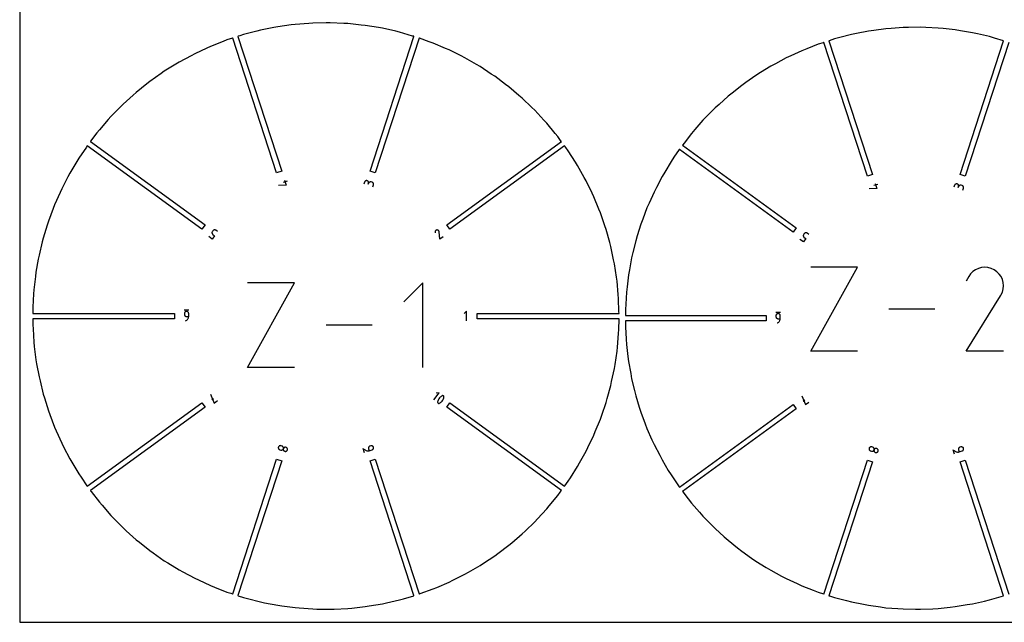
# Model space of a CAD drawing. Extents: x 0 to 900, y 0 to 1300.
# Drawn here: x 0 to 503, y 0 to 308 of the extents above; entities that cross this region are included whole.
import ezdxf

# ---------------------------------------------------------------- set-up
doc = ezdxf.new("R2010")
doc.units = 0

msp = doc.modelspace()

# ---------------------------------------------------------------- linework, layer by layer
at = {"layer": 'annotation', "color": 1}
for p, q in [((136.157317, 223.348501), (132.278205, 223.20727)), ((136.595473, 225.453209), (134.568016, 224.794449)), ((135.333727, 225.883253), (136.157317, 223.348501)), ((176.20781, 224.965476), (175.87843, 223.951747)), ((176.283415, 225.14248), (176.20781, 224.965476)), ((176.386318, 225.298715), (176.283415, 225.14248)), ((176.512693, 225.432269), (176.386318, 225.298715)), ((176.658711, 225.541232), (176.512693, 225.432269)), ((176.820546, 225.623692), (176.658711, 225.541232)), ((176.994368, 225.677739), (176.820546, 225.623692)), ((177.176351, 225.701462), (176.994368, 225.677739)), ((177.362667, 225.692949), (177.176351, 225.701462)), ((177.549488, 225.650289), (177.362667, 225.692949)), ((177.726556, 225.574714), (177.549488, 225.650289)), ((177.549488, 225.650289), (177.549488, 225.650289)), ((177.882956, 225.471872), (177.726556, 225.574714)), ((178.016738, 225.345551), (177.882956, 225.471872)), ((178.125953, 225.19954), (178.016738, 225.345551)), ((178.235267, 224.306715), (178.070345, 223.799135)), ((178.070345, 223.799135), (178.235267, 224.306715)), ((178.20865, 225.037626), (178.125953, 225.19954)), ((178.26288, 224.863599), (178.20865, 225.037626)), ((178.235267, 224.306715), (178.278138, 224.494355)), ((178.310872, 224.48372), (178.235267, 224.306715)), ((178.235267, 224.306715), (178.235267, 224.306715)), ((178.286693, 224.681246), (178.26288, 224.863599)), ((178.278138, 224.494355), (178.286693, 224.681246)), ((178.413776, 224.639954), (178.310872, 224.48372)), ((178.540151, 224.773508), (178.413776, 224.639954)), ((178.686169, 224.882471), (178.540151, 224.773508)), ((178.848003, 224.964931), (178.686169, 224.882471)), ((179.021825, 225.018978), (178.848003, 224.964931)), ((179.203808, 225.042701), (179.021825, 225.018978)), ((179.390124, 225.034188), (179.203808, 225.042701)), ((179.576945, 224.991529), (179.390124, 225.034188)), ((180.084525, 224.826606), (179.576945, 224.991529)), ((179.576945, 224.991529), (179.576945, 224.991529)), ((180.260816, 224.751283), (180.084525, 224.826606)), ((180.416593, 224.648643), (180.260816, 224.751283)), ((180.549888, 224.522481), (180.416593, 224.648643)), ((180.438062, 222.470233), (180.767442, 223.483962)), ((180.658736, 224.376589), (180.549888, 224.522481)), ((180.74117, 224.214761), (180.658736, 224.376589)), ((180.795224, 224.040791), (180.74117, 224.214761)), ((180.767442, 223.483962), (180.810326, 223.671598)), ((180.767442, 223.483962), (180.767442, 223.483962)), ((180.818932, 223.858472), (180.795224, 224.040791)), ((180.810326, 223.671598), (180.818932, 223.858472)), ((437.98888, 221.665315), (434.109767, 221.524083)), ((438.427036, 223.770023), (436.399578, 223.111262)), ((437.165289, 224.200066), (437.98888, 221.665315)), ((477.686867, 223.282047), (477.357487, 222.268318)), ((477.762472, 223.459051), (477.686867, 223.282047)), ((477.865375, 223.615286), (477.762472, 223.459051)), ((477.99175, 223.74884), (477.865375, 223.615286)), ((478.137769, 223.857803), (477.99175, 223.74884)), ((478.299603, 223.940263), (478.137769, 223.857803)), ((478.473425, 223.99431), (478.299603, 223.940263)), ((478.655408, 224.018032), (478.473425, 223.99431)), ((478.841724, 224.009519), (478.655408, 224.018032)), ((479.028545, 223.96686), (478.841724, 224.009519)), ((479.205613, 223.891285), (479.028545, 223.96686)), ((479.028545, 223.96686), (479.028545, 223.96686)), ((479.362013, 223.788442), (479.205613, 223.891285)), ((479.495795, 223.662122), (479.362013, 223.788442)), ((479.60501, 223.51611), (479.495795, 223.662122)), ((479.714325, 222.623286), (479.549402, 222.115706)), ((479.549402, 222.115706), (479.714325, 222.623286)), ((479.687707, 223.354197), (479.60501, 223.51611)), ((479.741937, 223.18017), (479.687707, 223.354197)), ((479.714325, 222.623286), (479.757196, 222.810926)), ((479.789929, 222.80029), (479.714325, 222.623286)), ((479.714325, 222.623286), (479.714325, 222.623286)), ((479.76575, 222.997817), (479.741937, 223.18017)), ((479.757196, 222.810926), (479.76575, 222.997817)), ((479.892833, 222.956525), (479.789929, 222.80029)), ((480.019208, 223.090079), (479.892833, 222.956525)), ((480.165226, 223.199042), (480.019208, 223.090079)), ((480.32706, 223.281502), (480.165226, 223.199042)), ((480.500882, 223.335549), (480.32706, 223.281502)), ((480.682865, 223.359271), (480.500882, 223.335549)), ((480.869181, 223.350759), (480.682865, 223.359271)), ((481.056002, 223.308099), (480.869181, 223.350759)), ((481.563582, 223.143177), (481.056002, 223.308099)), ((481.056002, 223.308099), (481.056002, 223.308099)), ((481.739873, 223.067853), (481.563582, 223.143177)), ((481.89565, 222.965214), (481.739873, 223.067853)), ((482.028945, 222.839051), (481.89565, 222.965214)), ((481.917119, 220.786804), (482.246499, 221.800533)), ((482.137793, 222.693159), (482.028945, 222.839051)), ((482.220227, 222.531331), (482.137793, 222.693159)), ((482.274281, 222.357361), (482.220227, 222.531331)), ((482.246499, 221.800533), (482.289383, 221.988168)), ((482.246499, 221.800533), (482.246499, 221.800533)), ((482.297989, 222.175042), (482.274281, 222.357361)), ((482.289383, 221.988168), (482.297989, 222.175042)), ((98.298933, 195.797639), (96.574275, 197.050677)), ((98.258091, 199.120366), (98.255941, 198.938354)), ((98.255941, 198.938354), (98.284581, 198.759101)), ((98.291734, 199.300949), (98.258091, 199.120366)), ((98.284581, 198.759101), (98.34331, 198.586796)), ((98.357572, 199.475914), (98.291734, 199.300949)), ((99.555332, 197.526924), (98.298933, 195.797639)), ((98.34331, 198.586796), (98.431425, 198.425625)), ((98.456308, 199.641073), (98.357572, 199.475914)), ((98.431425, 198.425625), (98.548224, 198.279778)), ((98.768418, 200.070655), (98.456308, 199.641073)), ((98.456308, 199.641073), (98.456308, 199.641073)), ((98.548224, 198.279778), (98.693003, 198.153443)), ((98.693003, 198.153443), (99.555332, 197.526924)), ((98.895045, 200.215665), (98.768418, 200.070655)), ((99.041268, 200.332535), (98.895045, 200.215665)), ((99.202854, 200.420608), (99.041268, 200.332535)), ((99.375571, 200.479224), (99.202854, 200.420608)), ((99.555185, 200.507726), (99.375571, 200.479224)), ((99.737465, 200.505457), (99.555185, 200.507726)), ((99.918178, 200.471758), (99.737465, 200.505457)), ((100.093092, 200.405972), (99.918178, 200.471758)), ((100.257973, 200.30744), (100.093092, 200.405972)), ((101.120302, 199.680921), (100.257973, 200.30744)), ((100.257973, 200.30744), (100.257973, 200.30744)), ((212.243952, 199.675089), (212.21342, 199.49038)), ((212.21342, 199.49038), (212.216138, 199.297659)), ((212.216138, 199.297659), (212.260722, 198.998159)), ((212.305075, 199.848551), (212.243952, 199.675089)), ((212.394128, 200.007533), (212.305075, 199.848551)), ((212.508451, 200.148801), (212.394128, 200.007533)), ((212.645384, 200.269119), (212.508451, 200.148801)), ((212.802267, 200.365254), (212.645384, 200.269119)), ((212.976439, 200.433971), (212.802267, 200.365254)), ((213.16524, 200.472037), (212.976439, 200.433971)), ((213.357324, 200.474121), (213.16524, 200.472037)), ((213.16524, 200.472037), (213.16524, 200.472037)), ((213.541715, 200.443122), (213.357324, 200.474121)), ((213.715067, 200.381664), (213.541715, 200.443122)), ((213.874033, 200.292373), (213.715067, 200.381664)), ((214.015268, 200.177874), (213.874033, 200.292373)), ((214.135425, 200.04079), (214.015268, 200.177874)), ((214.231158, 199.883747), (214.135425, 200.04079)), ((214.29912, 199.709369), (214.231158, 199.883747)), ((214.335965, 199.520281), (214.29912, 199.709369)), ((214.336585, 199.516028), (214.335965, 199.520281)), ((214.335965, 199.520281), (214.335965, 199.520281)), ((214.337095, 199.511939), (214.336585, 199.516028)), ((214.337497, 199.507986), (214.337095, 199.511939)), ((214.337794, 199.504141), (214.337497, 199.507986)), ((214.337785, 199.485512), (214.337977, 199.489254)), ((214.608131, 195.762108), (214.337785, 199.485512)), ((214.337785, 199.485512), (214.337785, 199.485512)), ((214.337988, 199.500373), (214.337794, 199.504141)), ((214.337977, 199.489254), (214.338077, 199.492959)), ((214.338081, 199.496656), (214.337988, 199.500373)), ((214.338077, 199.492959), (214.338081, 199.496656)), ((216.332789, 197.015145), (214.608131, 195.762108)), ((400.374984, 197.644177), (400.372834, 197.462165)), ((400.372834, 197.462165), (400.401475, 197.282912)), ((400.408627, 197.824759), (400.374984, 197.644177)), ((400.401475, 197.282912), (400.460204, 197.110606)), ((400.474466, 197.999724), (400.408627, 197.824759)), ((400.460204, 197.110606), (400.548319, 196.949436)), ((400.573202, 198.164884), (400.474466, 197.999724)), ((400.548319, 196.949436), (400.665117, 196.803589)), ((400.885311, 198.594466), (400.573202, 198.164884)), ((400.573202, 198.164884), (400.573202, 198.164884)), ((400.665117, 196.803589), (400.809897, 196.677254)), ((400.809897, 196.677254), (401.672226, 196.050735)), ((401.011939, 198.739476), (400.885311, 198.594466)), ((401.158162, 198.856346), (401.011939, 198.739476)), ((401.319748, 198.944418), (401.158162, 198.856346)), ((401.492464, 199.003034), (401.319748, 198.944418)), ((401.672079, 199.031537), (401.492464, 199.003034)), ((401.854358, 199.029268), (401.672079, 199.031537)), ((402.035071, 198.995569), (401.854358, 199.029268)), ((402.209985, 198.929782), (402.035071, 198.995569)), ((402.374867, 198.83125), (402.209985, 198.929782)), ((403.237196, 198.204731), (402.374867, 198.83125)), ((402.374867, 198.83125), (402.374867, 198.83125)), ((400.415827, 194.32145), (398.691168, 195.574487)), ((401.672226, 196.050735), (400.415827, 194.32145)), ((404.315396, 138.589447), (428.092056, 181.411067)), ((428.092056, 181.411067), (404.315396, 181.411067)), ((491.474097, 181.25968), (489.908217, 180.83958)), ((493.09331, 181.410022), (491.474097, 181.25968)), ((494.729697, 181.281215), (493.09331, 181.410022)), ((496.347097, 180.863863), (494.729697, 181.281215)), ((484.901205, 176.649479), (483.652487, 174.254089)), ((485.892163, 178.054672), (484.901205, 176.649479)), ((487.081091, 179.227683), (485.892163, 178.054672)), ((488.431829, 180.159116), (487.081091, 179.227683)), ((489.908217, 180.83958), (488.431829, 180.159116)), ((497.909353, 180.148574), (496.347097, 180.863863)), ((499.306623, 179.156378), (497.909353, 180.148574)), ((497.909353, 180.148574), (497.909353, 180.148574)), ((500.474892, 177.965748), (499.306623, 179.156378)), ((501.403773, 176.613176), (500.474892, 177.965748)), ((502.082877, 175.135152), (501.403773, 176.613176)), ((116.400383, 130.237463), (140.359498, 173.387683)), ((140.359498, 173.387683), (116.400383, 173.387683)), ((205.910165, 173.387683), (196.317318, 163.79213)), ((205.910165, 130.237463), (205.910165, 173.387683)), ((502.501817, 173.568166), (502.082877, 175.135152)), ((502.650203, 171.94871), (502.501817, 173.568166)), ((502.517649, 170.313274), (502.650203, 171.94871)), ((483.625633, 138.589099), (501.198985, 166.879941)), ((501.198985, 166.879941), (501.219994, 166.905936)), ((501.198985, 166.879941), (501.198985, 166.879941)), ((501.219994, 166.905936), (501.24014, 166.932153)), ((501.24014, 166.932153), (501.259556, 166.958812)), ((501.259556, 166.958812), (501.278376, 166.986134)), ((501.278376, 166.986134), (501.296732, 167.01434)), ((501.296732, 167.01434), (501.314757, 167.043651)), ((501.314757, 167.043651), (501.332582, 167.074289)), ((501.332582, 167.074289), (501.350341, 167.106473)), ((501.350341, 167.106473), (501.368167, 167.140426)), ((501.368167, 167.140426), (502.093766, 168.698349)), ((501.368167, 167.140426), (501.368167, 167.140426)), ((502.093766, 168.698349), (502.517649, 170.313274)), ((86.471963, 159.494672), (84.071963, 159.494672)), ((84.223827, 158.019316), (84.206667, 157.82757)), ((84.206667, 157.82757), (84.206667, 157.296578)), ((84.206667, 157.296578), (84.206667, 157.296578)), ((84.206667, 157.296578), (84.223827, 157.104925)), ((84.273306, 158.199813), (84.223827, 158.019316)), ((84.223827, 157.104925), (84.273306, 156.924677)), ((84.352103, 158.366043), (84.273306, 158.199813)), ((84.273306, 156.924677), (84.352103, 156.758807)), ((84.457218, 158.514985), (84.352103, 158.366043)), ((84.352103, 156.758807), (84.457218, 156.610293)), ((84.585652, 158.643619), (84.457218, 158.514985)), ((84.457218, 156.610293), (84.585652, 156.482109)), ((84.734404, 158.748924), (84.585652, 158.643619)), ((84.585652, 156.482109), (84.734404, 156.377231)), ((84.900474, 158.827882), (84.734404, 158.748924)), ((84.734404, 156.377231), (84.900474, 156.298634)), ((85.080861, 158.877471), (84.900474, 158.827882)), ((84.900474, 156.298634), (85.080861, 156.249294)), ((85.272565, 158.894672), (85.080861, 158.877471)), ((85.080861, 156.249294), (85.272565, 156.232186)), ((85.463873, 158.877471), (85.272565, 158.894672)), ((85.272565, 158.894672), (85.272565, 158.894672)), ((85.272565, 156.232186), (86.338462, 156.232186)), ((85.644049, 158.827882), (85.463873, 158.877471)), ((85.810057, 158.748924), (85.644049, 158.827882)), ((85.958858, 158.643619), (85.810057, 158.748924)), ((86.087416, 158.514985), (85.958858, 158.643619)), ((86.192693, 158.366043), (86.087416, 158.514985)), ((86.271651, 158.199813), (86.192693, 158.366043)), ((86.321253, 158.019316), (86.271651, 158.199813)), ((86.31486, 155.907744), (86.338462, 156.232186)), ((86.338462, 157.82757), (86.321253, 158.019316)), ((86.338462, 156.232186), (86.338462, 157.82757)), ((86.338462, 157.82757), (86.338462, 157.82757)), ((228.216998, 158.894672), (227.149897, 157.827269)), ((228.216998, 154.094672), (228.216998, 158.894672)), ((388.697548, 158.353814), (386.297548, 158.353814)), ((386.449412, 156.878458), (386.432253, 156.686712)), ((386.432253, 156.686712), (386.432253, 156.15572)), ((386.432253, 156.15572), (386.432253, 156.15572)), ((386.432253, 156.15572), (386.449412, 155.964068)), ((386.498891, 157.058955), (386.449412, 156.878458)), ((386.449412, 155.964068), (386.498891, 155.783819)), ((386.577688, 157.225185), (386.498891, 157.058955)), ((386.682804, 157.374127), (386.577688, 157.225185)), ((386.811238, 157.502761), (386.682804, 157.374127)), ((386.95999, 157.608066), (386.811238, 157.502761)), ((387.126059, 157.687024), (386.95999, 157.608066)), ((387.306446, 157.736613), (387.126059, 157.687024)), ((387.49815, 157.753814), (387.306446, 157.736613)), ((387.689458, 157.736613), (387.49815, 157.753814)), ((387.49815, 157.753814), (387.49815, 157.753814)), ((387.869634, 157.687024), (387.689458, 157.736613)), ((388.035642, 157.608066), (387.869634, 157.687024)), ((388.184443, 157.502761), (388.035642, 157.608066)), ((388.313001, 157.374127), (388.184443, 157.502761)), ((388.418278, 157.225185), (388.313001, 157.374127)), ((388.497236, 157.058955), (388.418278, 157.225185)), ((388.546839, 156.878458), (388.497236, 157.058955)), ((388.564048, 156.686712), (388.546839, 156.878458)), ((388.564048, 155.091328), (388.564048, 156.686712)), ((388.564048, 156.686712), (388.564048, 156.686712)), ((467.568321, 160.000257), (444.154192, 160.000257)), ((84.737359, 154.094672), (85.042711, 154.20916)), ((84.737359, 154.094672), (84.737359, 154.094672)), ((85.042711, 154.20916), (85.322913, 154.363421)), ((85.322913, 154.363421), (85.575086, 154.553587)), ((85.575086, 154.553587), (85.796355, 154.775795)), ((85.796355, 154.775795), (85.983843, 155.02618)), ((85.983843, 155.02618), (86.134674, 155.300876)), ((86.134674, 155.300876), (86.245972, 155.596019)), ((86.245972, 155.596019), (86.31486, 155.907744)), ((180.138692, 151.812573), (156.54489, 151.812573)), ((386.498891, 155.783819), (386.577688, 155.61795)), ((386.577688, 155.61795), (386.682804, 155.469435)), ((386.682804, 155.469435), (386.811238, 155.341251)), ((386.811238, 155.341251), (386.95999, 155.236373)), ((386.95999, 155.236373), (387.126059, 155.157776)), ((386.962944, 152.953814), (387.268297, 153.068303)), ((386.962944, 152.953814), (386.962944, 152.953814)), ((387.126059, 155.157776), (387.306446, 155.108436)), ((387.268297, 153.068303), (387.548498, 153.222563)), ((387.306446, 155.108436), (387.49815, 155.091328)), ((387.49815, 155.091328), (388.564048, 155.091328)), ((387.548498, 153.222563), (387.800671, 153.412729)), ((387.800671, 153.412729), (388.02194, 153.634937)), ((388.02194, 153.634937), (388.209429, 153.885322)), ((388.209429, 153.885322), (388.36026, 154.160018)), ((388.36026, 154.160018), (388.471558, 154.455161)), ((388.471558, 154.455161), (388.540446, 154.766886)), ((388.540446, 154.766886), (388.564048, 155.091328)), ((428.092056, 138.589447), (404.315396, 138.589447)), ((502.643738, 138.589099), (483.625633, 138.589099)), ((140.359498, 130.237463), (116.400383, 130.237463)), ((97.436604, 116.565185), (99.39467, 112.054677)), ((211.591653, 113.598315), (214.305881, 117.334129)), ((214.305881, 117.334129), (212.871784, 117.106783)), ((215.850066, 115.760246), (215.462188, 115.527528)), ((215.956556, 115.805404), (215.850066, 115.760246)), ((215.850066, 115.760246), (215.850066, 115.760246)), ((216.066309, 115.830079), (215.956556, 115.805404)), ((216.176855, 115.835055), (216.066309, 115.830079)), ((216.285723, 115.821117), (216.176855, 115.835055)), ((216.390442, 115.789049), (216.285723, 115.821117)), ((216.488543, 115.739636), (216.390442, 115.789049)), ((216.577554, 115.673661), (216.488543, 115.739636)), ((399.553497, 115.759659), (401.511563, 111.249151)), ((98.138271, 113.783962), (99.001574, 114.411189)), ((99.39467, 112.054677), (101.12152, 113.309307)), ((213.554741, 112.562659), (213.551796, 112.515299)), ((213.551796, 112.515299), (213.552352, 112.467977)), ((213.552352, 112.467977), (213.556392, 112.420853)), ((213.561202, 112.609895), (213.554741, 112.562659)), ((213.556392, 112.420853), (213.563903, 112.374089)), ((213.663224, 113.051466), (213.561202, 112.609895)), ((213.561202, 112.609895), (213.561202, 112.609895)), ((213.563903, 112.374089), (213.574868, 112.327847)), ((213.574868, 112.327847), (213.589273, 112.282288)), ((213.589273, 112.282288), (213.607102, 112.237574)), ((213.607102, 112.237574), (213.628339, 112.193865)), ((213.628339, 112.193865), (213.628339, 112.193865)), ((213.628339, 112.193865), (213.691582, 112.098325)), ((213.808004, 113.476601), (213.663224, 113.051466)), ((213.691582, 112.098325), (213.768913, 112.017504)), ((213.768913, 112.017504), (213.85784, 111.952206)), ((213.993535, 113.882538), (213.808004, 113.476601)), ((213.85784, 111.952206), (213.955872, 111.903236)), ((213.955872, 111.903236), (214.06052, 111.871399)), ((214.217809, 114.266512), (213.993535, 113.882538)), ((214.06052, 111.871399), (214.169291, 111.857501)), ((214.169291, 111.857501), (214.279696, 111.862347)), ((214.478819, 114.625762), (214.217809, 114.266512)), ((214.279696, 111.862347), (214.389244, 111.88674)), ((214.389244, 111.88674), (214.495443, 111.931488)), ((214.774558, 114.957523), (214.478819, 114.625762)), ((214.495443, 111.931488), (214.884065, 112.163771)), ((214.495443, 111.931488), (214.495443, 111.931488)), ((215.103016, 115.259033), (214.774558, 114.957523)), ((214.884065, 112.163771), (215.243796, 112.43194)), ((215.462188, 115.527528), (215.103016, 115.259033)), ((215.243796, 112.43194), (215.572627, 112.733232)), ((215.572627, 112.733232), (215.868551, 113.064885)), ((215.868551, 113.064885), (216.129561, 113.424134)), ((216.129561, 113.424134), (216.353649, 113.808217)), ((216.353649, 113.808217), (216.538808, 114.214371)), ((216.538808, 114.214371), (216.683029, 114.639832)), ((216.655006, 115.591909), (216.577554, 115.673661)), ((216.718427, 115.495166), (216.655006, 115.591909)), ((216.683029, 114.639832), (216.784307, 115.081838)), ((216.739138, 115.45322), (216.718427, 115.495166)), ((216.718427, 115.495166), (216.718427, 115.495166)), ((216.756595, 115.409641), (216.739138, 115.45322)), ((216.770757, 115.364703), (216.756595, 115.409641)), ((216.781584, 115.318679), (216.770757, 115.364703)), ((216.789037, 115.271842), (216.781584, 115.318679)), ((216.784307, 115.081838), (216.79075, 115.12919)), ((216.784307, 115.081838), (216.784307, 115.081838)), ((216.793076, 115.224466), (216.789037, 115.271842)), ((216.79075, 115.12919), (216.79366, 115.176824)), ((216.79366, 115.176824), (216.793076, 115.224466)), ((400.255164, 112.978436), (401.118467, 113.605662)), ((401.511563, 111.249151), (403.238413, 112.503781)), ((132.152335, 89.339811), (132.143583, 89.153206)), ((132.143583, 89.153206), (132.167033, 88.971035)), ((132.195182, 89.527042), (132.152335, 89.339811)), ((132.167033, 88.971035), (132.220796, 88.797108)), ((132.270569, 89.7037), (132.195182, 89.527042)), ((132.195182, 89.527042), (132.195182, 89.527042)), ((132.220796, 88.797108), (132.30298, 88.635231)), ((132.373172, 89.859811), (132.270569, 89.7037)), ((132.30298, 88.635231), (132.411694, 88.489213)), ((132.499222, 89.993405), (132.373172, 89.859811)), ((132.411694, 88.489213), (132.545045, 88.362863)), ((132.644949, 90.102515), (132.499222, 89.993405)), ((132.545045, 88.362863), (132.701144, 88.259988)), ((132.806586, 90.185169), (132.644949, 90.102515)), ((132.701144, 88.259988), (132.878098, 88.184398)), ((132.980364, 90.2394), (132.806586, 90.185169)), ((132.878098, 88.184398), (133.383102, 88.020312)), ((133.162514, 90.263237), (132.980364, 90.2394)), ((133.349269, 90.254712), (133.162514, 90.263237)), ((133.536859, 90.211855), (133.349269, 90.254712)), ((133.383102, 88.020312), (133.383102, 88.020312)), ((133.383102, 88.020312), (133.570777, 87.977417)), ((133.536859, 90.211855), (133.536859, 90.211855)), ((134.041863, 90.047769), (133.536859, 90.211855)), ((133.570777, 87.977417), (133.757761, 87.968791)), ((133.757761, 87.968791), (133.940245, 87.992486)), ((133.940245, 87.992486), (134.114419, 88.046554)), ((134.218833, 89.972184), (134.041863, 90.047769)), ((134.114419, 88.046554), (134.276476, 88.129047)), ((134.375136, 89.869269), (134.218833, 89.972184)), ((134.276476, 88.129047), (134.422607, 88.238014)), ((134.508829, 89.742842), (134.375136, 89.869269)), ((134.422607, 88.238014), (134.549003, 88.37151)), ((134.617968, 89.59672), (134.508829, 89.742842)), ((134.549003, 88.37151), (134.651855, 88.527584)), ((134.700611, 89.43472), (134.617968, 89.59672)), ((134.651855, 88.527584), (134.727356, 88.704288)), ((134.684607, 88.517025), (134.676118, 88.330335)), ((134.676118, 88.330335), (134.69995, 88.148041)), ((134.727356, 88.704288), (134.684607, 88.517025)), ((134.69995, 88.148041), (134.754165, 87.973966)), ((134.754814, 89.26066), (134.700611, 89.43472)), ((134.727356, 88.704288), (134.77013, 88.891627)), ((134.802842, 88.880914), (134.727356, 88.704288)), ((134.727356, 88.704288), (134.727356, 88.704288)), ((134.727356, 88.704288), (134.727356, 88.704288)), ((134.754165, 87.973966), (134.836824, 87.811935)), ((134.778634, 89.078356), (134.754814, 89.26066)), ((134.77013, 88.891627), (134.778634, 89.078356)), ((134.905708, 89.03694), (134.802842, 88.880914)), ((134.836824, 87.811935), (134.945989, 87.665771)), ((135.032138, 89.170411), (134.905708, 89.03694)), ((134.945989, 87.665771), (135.079721, 87.539297)), ((135.178317, 89.279373), (135.032138, 89.170411)), ((135.079721, 87.539297), (135.236083, 87.436337)), ((135.340429, 89.361874), (135.178317, 89.279373)), ((135.236083, 87.436337), (135.413136, 87.360714)), ((135.514659, 89.415958), (135.340429, 89.361874)), ((135.413136, 87.360714), (135.413136, 87.360714)), ((135.413136, 87.360714), (135.599969, 87.318093)), ((135.69719, 89.439671), (135.514659, 89.415958)), ((135.599969, 87.318093), (135.786315, 87.309674)), ((135.884208, 89.43106), (135.69719, 89.439671)), ((135.786315, 87.309674), (135.968338, 87.333519)), ((136.071897, 89.388171), (135.884208, 89.43106)), ((135.968338, 87.333519), (136.1422, 87.387688)), ((136.2481, 89.312835), (136.071897, 89.388171)), ((136.071897, 89.388171), (136.071897, 89.388171)), ((136.1422, 87.387688), (136.304065, 87.470243)), ((136.403806, 89.210114), (136.2481, 89.312835)), ((136.304065, 87.470243), (136.450096, 87.579243)), ((136.53705, 89.083833), (136.403806, 89.210114)), ((136.450096, 87.579243), (136.576455, 87.71275)), ((136.645867, 88.937815), (136.53705, 89.083833)), ((136.576455, 87.71275), (136.679307, 87.868825)), ((136.728294, 88.775886), (136.645867, 88.937815)), ((136.679307, 87.868825), (136.754813, 88.045527)), ((136.782367, 88.601868), (136.728294, 88.775886)), ((136.754813, 88.045527), (136.79759, 88.232865)), ((136.754813, 88.045527), (136.754813, 88.045527)), ((136.80612, 88.419586), (136.782367, 88.601868)), ((136.79759, 88.232865), (136.80612, 88.419586)), ((175.261246, 88.977431), (176.002886, 86.694896)), ((176.037591, 88.529726), (176.037591, 88.529726)), ((176.037591, 88.529726), (176.239814, 88.274931)), ((176.239814, 88.274931), (176.472293, 88.056287)), ((176.472293, 88.056287), (176.730415, 87.875336)), ((176.730415, 87.875336), (177.009565, 87.733619)), ((177.009565, 87.733619), (177.30513, 87.632676)), ((177.30513, 87.632676), (177.612496, 87.574048)), ((177.612496, 87.574048), (177.927049, 87.559276)), ((177.927049, 87.559276), (178.244174, 87.589902)), ((178.202398, 89.237417), (178.178604, 89.055135)), ((178.178604, 89.055135), (178.18712, 88.868453)), ((178.18712, 88.868453), (178.229878, 88.681194)), ((178.256568, 89.411477), (178.202398, 89.237417)), ((178.229878, 88.681194), (178.559259, 87.667465)), ((178.244174, 87.589902), (178.559259, 87.667465)), ((178.339179, 89.573492), (178.256568, 89.411477)), ((178.448299, 89.719642), (178.339179, 89.573492)), ((178.581993, 89.846104), (178.448299, 89.719642)), ((178.559259, 87.667465), (180.081712, 88.16214)), ((178.738329, 89.949055), (178.581993, 89.846104)), ((178.915372, 90.024675), (178.738329, 89.949055)), ((179.422952, 90.189597), (178.915372, 90.024675)), ((178.915372, 90.024675), (178.915372, 90.024675)), ((179.61064, 90.232486), (179.422952, 90.189597)), ((179.797658, 90.241097), (179.61064, 90.232486)), ((179.980189, 90.217384), (179.797658, 90.241097)), ((180.154419, 90.1633), (179.980189, 90.217384)), ((180.081712, 88.16214), (180.25878, 88.237716)), ((180.081712, 88.16214), (180.081712, 88.16214)), ((180.316531, 90.080799), (180.154419, 90.1633)), ((180.25878, 88.237716), (180.415181, 88.340558)), ((180.46271, 89.971837), (180.316531, 90.080799)), ((180.415181, 88.340558), (180.548963, 88.466879)), ((180.58914, 89.838366), (180.46271, 89.971837)), ((180.548963, 88.466879), (180.658177, 88.61289)), ((180.692006, 89.68234), (180.58914, 89.838366)), ((180.658177, 88.61289), (180.740875, 88.774803)), ((180.767492, 89.505714), (180.692006, 89.68234)), ((180.740875, 88.774803), (180.795105, 88.94883)), ((180.810363, 89.318074), (180.767492, 89.505714)), ((180.767492, 89.505714), (180.767492, 89.505714)), ((180.795105, 88.94883), (180.818917, 89.131184)), ((180.818917, 89.131184), (180.810363, 89.318074)), ((433.983897, 88.741281), (433.975145, 88.554676)), ((433.975145, 88.554676), (433.998596, 88.372506)), ((434.026744, 88.928512), (433.983897, 88.741281)), ((433.998596, 88.372506), (434.052359, 88.198578)), ((434.102132, 89.10517), (434.026744, 88.928512)), ((434.026744, 88.928512), (434.026744, 88.928512)), ((434.052359, 88.198578), (434.134543, 88.036701)), ((434.204735, 89.261281), (434.102132, 89.10517)), ((434.134543, 88.036701), (434.243256, 87.890684)), ((434.330784, 89.394876), (434.204735, 89.261281)), ((434.243256, 87.890684), (434.376608, 87.764334)), ((434.476511, 89.503985), (434.330784, 89.394876)), ((434.376608, 87.764334), (434.532706, 87.661459)), ((434.638148, 89.58664), (434.476511, 89.503985)), ((434.532706, 87.661459), (434.709661, 87.585868)), ((434.811926, 89.640871), (434.638148, 89.58664)), ((434.709661, 87.585868), (435.214664, 87.421783)), ((434.994077, 89.664708), (434.811926, 89.640871)), ((435.180831, 89.656183), (434.994077, 89.664708)), ((435.368422, 89.613326), (435.180831, 89.656183)), ((435.214664, 87.421783), (435.214664, 87.421783)), ((435.214664, 87.421783), (435.40234, 87.378888)), ((435.368422, 89.613326), (435.368422, 89.613326)), ((435.873425, 89.44924), (435.368422, 89.613326)), ((435.40234, 87.378888), (435.589324, 87.370262)), ((435.589324, 87.370262), (435.771807, 87.393957)), ((435.771807, 87.393957), (435.945981, 87.448025)), ((436.050396, 89.373655), (435.873425, 89.44924)), ((435.945981, 87.448025), (436.108038, 87.530517)), ((436.206699, 89.27074), (436.050396, 89.373655)), ((436.108038, 87.530517), (436.254169, 87.639485)), ((436.340391, 89.144313), (436.206699, 89.27074)), ((436.254169, 87.639485), (436.380565, 87.77298)), ((436.44953, 88.99819), (436.340391, 89.144313)), ((436.380565, 87.77298), (436.483418, 87.929054)), ((436.532173, 88.836191), (436.44953, 88.99819)), ((436.483418, 87.929054), (436.558918, 88.105759)), ((436.51617, 87.918496), (436.507681, 87.731806)), ((436.507681, 87.731806), (436.531513, 87.549511)), ((436.558918, 88.105759), (436.51617, 87.918496)), ((436.531513, 87.549511), (436.585727, 87.375437)), ((436.586376, 88.66213), (436.532173, 88.836191)), ((436.558918, 88.105759), (436.601692, 88.293097)), ((436.634405, 88.282385), (436.558918, 88.105759)), ((436.558918, 88.105759), (436.558918, 88.105759)), ((436.558918, 88.105759), (436.558918, 88.105759)), ((436.585727, 87.375437), (436.668386, 87.213406)), ((436.610197, 88.479827), (436.586376, 88.66213)), ((436.601692, 88.293097), (436.610197, 88.479827)), ((436.737271, 88.43841), (436.634405, 88.282385)), ((436.668386, 87.213406), (436.777551, 87.067241)), ((436.863701, 88.571882), (436.737271, 88.43841)), ((436.777551, 87.067241), (436.911284, 86.940768)), ((437.00988, 88.680844), (436.863701, 88.571882)), ((436.911284, 86.940768), (437.067645, 86.837807)), ((437.171992, 88.763344), (437.00988, 88.680844)), ((437.067645, 86.837807), (437.244698, 86.762185)), ((437.346221, 88.817428), (437.171992, 88.763344)), ((437.244698, 86.762185), (437.244698, 86.762185)), ((437.244698, 86.762185), (437.431531, 86.719563)), ((437.528753, 88.841142), (437.346221, 88.817428)), ((437.431531, 86.719563), (437.617878, 86.711145)), ((437.71577, 88.832531), (437.528753, 88.841142)), ((437.617878, 86.711145), (437.799901, 86.73499)), ((437.903459, 88.789642), (437.71577, 88.832531)), ((437.799901, 86.73499), (437.973763, 86.789159)), ((438.079663, 88.714306), (437.903459, 88.789642)), ((437.903459, 88.789642), (437.903459, 88.789642)), ((437.973763, 86.789159), (438.135628, 86.871714)), ((438.235368, 88.611585), (438.079663, 88.714306)), ((438.135628, 86.871714), (438.281658, 86.980714)), ((438.368612, 88.485304), (438.235368, 88.611585)), ((438.281658, 86.980714), (438.408018, 87.114221)), ((438.47743, 88.339286), (438.368612, 88.485304)), ((438.408018, 87.114221), (438.510869, 87.270295)), ((438.559857, 88.177356), (438.47743, 88.339286)), ((438.510869, 87.270295), (438.586376, 87.446998)), ((438.613929, 88.003339), (438.559857, 88.177356)), ((438.586376, 87.446998), (438.629153, 87.634335)), ((438.586376, 87.446998), (438.586376, 87.446998)), ((438.637682, 87.821057), (438.613929, 88.003339)), ((438.629153, 87.634335), (438.637682, 87.821057)), ((476.740303, 88.379145), (477.481943, 86.096609)), ((477.516648, 87.93144), (477.516648, 87.93144)), ((477.516648, 87.93144), (477.718871, 87.676644)), ((477.718871, 87.676644), (477.95135, 87.458001)), ((477.95135, 87.458001), (478.209472, 87.27705)), ((478.209472, 87.27705), (478.488622, 87.135332)), ((478.488622, 87.135332), (478.784187, 87.034389)), ((478.784187, 87.034389), (479.091553, 86.975761)), ((479.091553, 86.975761), (479.406106, 86.96099)), ((479.406106, 86.96099), (479.723231, 86.991615)), ((479.681455, 88.639131), (479.657661, 88.456849)), ((479.657661, 88.456849), (479.666177, 88.270167)), ((479.666177, 88.270167), (479.708935, 88.082907)), ((479.735625, 88.81319), (479.681455, 88.639131)), ((479.708935, 88.082907), (480.038316, 87.069178)), ((479.723231, 86.991615), (480.038316, 87.069178)), ((479.818236, 88.975206), (479.735625, 88.81319)), ((479.927356, 89.121356), (479.818236, 88.975206)), ((480.06105, 89.247817), (479.927356, 89.121356)), ((480.038316, 87.069178), (481.560769, 87.563854)), ((480.217386, 89.350769), (480.06105, 89.247817)), ((480.394429, 89.426388), (480.217386, 89.350769)), ((480.902009, 89.591311), (480.394429, 89.426388)), ((480.394429, 89.426388), (480.394429, 89.426388)), ((481.089697, 89.6342), (480.902009, 89.591311)), ((481.276715, 89.642811), (481.089697, 89.6342)), ((481.459246, 89.619097), (481.276715, 89.642811)), ((481.633476, 89.565013), (481.459246, 89.619097)), ((481.560769, 87.563854), (481.737837, 87.639429)), ((481.560769, 87.563854), (481.560769, 87.563854)), ((481.795588, 89.482513), (481.633476, 89.565013)), ((481.737837, 87.639429), (481.894238, 87.742271)), ((481.941767, 89.37355), (481.795588, 89.482513)), ((481.894238, 87.742271), (482.02802, 87.868592)), ((482.068197, 89.240079), (481.941767, 89.37355)), ((482.02802, 87.868592), (482.137235, 88.014603)), ((482.171063, 89.084054), (482.068197, 89.240079)), ((482.137235, 88.014603), (482.219932, 88.176517)), ((482.246549, 88.907428), (482.171063, 89.084054)), ((482.219932, 88.176517), (482.274162, 88.350544)), ((482.28942, 88.719788), (482.246549, 88.907428)), ((482.246549, 88.907428), (482.246549, 88.907428)), ((482.274162, 88.350544), (482.297974, 88.532897)), ((482.297974, 88.532897), (482.28942, 88.719788))]:
    msp.add_line(p, q, dxfattribs=at)
at = {"layer": 'boundary', "color": 5}
for p, q in [((121.100654, 302.046246), (114.42824, 300.311763)), ((123.104305, 302.567091), (121.100654, 302.046246)), ((129.868503, 303.899428), (123.104305, 302.567091)), ((131.899715, 304.299513), (129.868503, 303.899428)), ((138.731486, 305.22493), (131.899715, 304.299513)), ((140.782989, 305.502828), (138.731486, 305.22493)), ((147.657877, 306.018036), (140.782989, 305.502828)), ((149.722328, 306.172744), (147.657877, 306.018036)), ((156.615722, 306.275874), (149.722328, 306.172744)), ((158.68573, 306.306843), (156.615722, 306.275874)), ((165.572953, 305.997534), (158.68573, 306.306843)), ((167.641108, 305.904655), (165.572953, 305.997534)), ((174.497508, 305.184022), (167.641108, 305.904655)), ((176.556407, 304.967621), (174.497508, 305.184022)), ((183.357435, 303.838233), (176.556407, 304.967621)), ((185.399707, 303.499089), (183.357435, 303.838233)), ((192.121023, 301.964995), (185.399707, 303.499089)), ((194.139357, 301.504323), (192.121023, 301.964995)), ((433.741979, 302.033068), (427.643756, 300.831918)), ((436.398461, 302.392918), (433.741979, 302.033068)), ((442.557604, 303.227242), (436.398461, 302.392918)), ((445.230853, 303.427571), (442.557604, 303.227242)), ((451.428867, 303.892044), (445.230853, 303.427571)), ((454.109312, 303.932145), (451.428867, 303.892044)), ((460.32401, 304.025127), (454.109312, 303.932145)), ((463.002056, 303.904859), (460.32401, 304.025127)), ((469.211191, 303.626005), (463.002056, 303.904859)), ((471.877251, 303.345789), (469.211191, 303.626005)), ((478.058598, 302.696098), (471.877251, 303.345789)), ((480.703128, 302.256943), (478.058598, 302.696098)), ((486.834555, 301.238747), (480.703128, 302.256943)), ((105.902582, 297.541609), (103.97545, 296.785267)), ((108.74732, 298.46592), (105.902582, 297.541609)), ((108.89316, 298.502477), (108.74732, 298.46592)), ((131.278526, 229.607404), (108.89316, 298.502477)), ((111.644234, 299.407184), (111.504762, 299.351037)), ((111.504762, 299.351037), (133.890128, 230.455965)), ((112.459324, 299.672023), (111.644234, 299.407184)), ((114.42824, 300.311763), (112.459324, 299.672023)), ((179.072782, 230.477532), (201.45166, 299.352638)), ((204.062671, 298.50226), (181.684383, 229.628972)), ((200.756896, 299.571014), (194.139357, 301.504323)), ((201.312185, 299.408787), (200.756896, 299.571014)), ((201.45166, 299.352638), (201.312185, 299.408787)), ((204.208512, 298.465704), (204.062671, 298.50226)), ((209.234145, 296.664853), (204.208512, 298.465704)), ((413.65201, 297.181669), (413.512538, 297.125521)), ((413.512538, 297.125521), (435.72169, 228.772778)), ((416.403554, 298.0757), (413.65201, 297.181669)), ((418.998072, 298.75014), (416.403554, 298.0757)), ((425.013549, 300.313849), (418.998072, 298.75014)), ((427.643756, 300.831918), (425.013549, 300.313849)), ((480.551839, 228.794103), (502.754425, 297.126637)), ((489.448089, 300.642227), (486.834555, 301.238747)), ((495.507647, 299.259173), (489.448089, 300.642227)), ((498.080828, 298.507422), (495.507647, 299.259173)), ((502.614949, 297.182785), (498.080828, 298.507422)), ((502.754425, 297.126637), (502.614949, 297.182785)), ((95.679405, 293.396304), (89.423924, 290.498283)), ((97.557853, 294.266545), (95.679405, 293.396304)), ((103.97545, 296.785267), (97.557853, 294.266545)), ((211.183041, 295.966497), (209.234145, 296.664853)), ((217.522415, 293.256926), (211.183041, 295.966497)), ((219.426058, 292.443271), (217.522415, 293.256926)), ((225.592042, 289.359408), (219.426058, 292.443271)), ((399.661639, 292.076513), (394.022049, 289.463826)), ((402.157073, 293.055898), (399.661639, 292.076513)), ((407.942821, 295.32664), (402.157073, 293.055898)), ((410.492362, 296.155036), (407.942821, 295.32664)), ((410.755096, 296.240403), (410.492362, 296.155036)), ((410.900937, 296.27696), (410.755096, 296.240403)), ((433.110089, 227.924217), (410.900937, 296.27696)), ((505.365436, 296.276258), (483.16344, 227.945543)), ((87.60088, 289.517261), (81.529907, 286.250339)), ((89.423924, 290.498283), (87.60088, 289.517261)), ((227.443618, 288.433362), (225.592042, 289.359408)), ((233.414137, 284.986284), (227.443618, 288.433362)), ((391.589654, 288.336954), (386.116407, 285.391675)), ((394.022049, 289.463826), (391.589654, 288.336954)), ((79.768793, 285.16205), (73.904064, 281.537897)), ((81.529907, 286.250339), (79.768793, 285.16205)), ((235.207016, 283.951163), (233.414137, 284.986284)), ((240.960714, 280.153182), (235.207016, 283.951163)), ((383.755755, 284.121353), (378.468447, 280.854015)), ((386.116407, 285.391675), (383.755755, 284.121353)), ((72.21119, 280.346231), (66.573705, 276.377839)), ((73.904064, 281.537897), (72.21119, 280.346231)), ((242.68848, 279.012694), (240.960714, 280.153182)), ((248.204732, 274.877427), (242.68848, 279.012694)), ((376.18799, 279.444794), (371.105532, 275.867115)), ((378.468447, 280.854015), (376.18799, 279.444794)), ((64.955124, 275.087066), (59.565043, 270.788619)), ((66.573705, 276.377839), (64.955124, 275.087066)), ((249.861201, 273.635654), (248.204732, 274.877427)), ((255.120268, 269.177889), (249.861201, 273.635654)), ((368.913438, 274.324033), (364.05405, 270.448801)), ((371.105532, 275.867115), (368.913438, 274.324033)), ((58.026556, 269.403358), (52.903195, 264.790259)), ((59.565043, 270.788619), (58.026556, 269.403358)), ((256.699506, 267.839271), (255.120268, 269.177889)), ((261.682569, 263.074971), (256.699506, 267.839271)), ((361.958156, 268.777384), (357.339224, 264.618473)), ((364.05405, 270.448801), (361.958156, 268.777384)), ((51.450306, 263.315471), (46.611996, 258.40423)), ((52.903195, 264.790259), (51.450306, 263.315471)), ((263.178927, 261.644305), (261.682569, 263.074971)), ((267.868158, 256.590528), (263.178927, 261.644305)), ((355.347045, 262.824704), (350.98509, 258.397)), ((357.339224, 264.618473), (355.347045, 262.824704)), ((45.249904, 256.845189), (40.71396, 251.653394)), ((46.611996, 258.40423), (45.249904, 256.845189)), ((269.27628, 255.072936), (267.868158, 256.590528)), ((350.98509, 258.397), (349.103749, 256.487302)), ((40.71396, 251.653394), (39.447546, 250.015687)), ((273.65487, 249.747766), (269.27628, 255.072936)), ((345.014399, 251.806671), (343.250632, 249.787876)), ((349.103749, 256.487302), (345.014399, 251.806671)), ((39.447546, 250.015687), (36.174369, 245.782872)), ((274.969712, 248.148679), (273.65487, 249.747766)), ((276.720687, 245.738664), (274.969712, 248.148679)), ((343.250632, 249.787876), (339.448531, 244.871052)), ((34.064008, 242.851402), (30.180384, 237.155171)), ((34.383018, 243.319302), (34.064008, 242.851402)), ((34.479518, 243.4346), (34.383018, 243.319302)), ((93.082925, 200.856732), (34.479518, 243.4346)), ((36.174369, 245.782872), (36.094534, 245.655465)), ((36.094534, 245.655465), (94.696983, 203.078293)), ((218.210057, 203.042793), (276.800522, 245.611258)), ((278.414578, 243.389696), (219.824116, 200.821233)), ((276.800522, 245.611258), (276.720687, 245.738664)), ((278.511078, 243.274399), (278.414578, 243.389696)), ((279.021997, 242.571177), (278.511078, 243.274399)), ((280.238854, 240.896318), (279.021997, 242.571177)), ((336.961457, 241.50778), (334.307398, 237.614994)), ((337.057958, 241.623078), (336.961457, 241.50778)), ((395.199819, 199.380543), (337.057958, 241.623078)), ((338.752806, 243.971351), (338.672971, 243.843945)), ((338.672971, 243.843945), (396.813877, 201.602104)), ((339.448531, 244.871052), (338.752806, 243.971351)), ((30.180384, 237.155171), (29.11856, 235.377976)), ((283.950336, 235.086462), (280.238854, 240.896318)), ((334.307398, 237.614994), (332.797277, 235.400061)), ((29.11856, 235.377976), (25.582553, 229.459689)), ((285.06485, 233.341827), (283.950336, 235.086462)), ((288.422228, 227.320404), (285.06485, 233.341827)), ((332.797277, 235.400061), (329.609404, 230.064465)), ((24.628913, 227.622173), (21.453162, 221.503012)), ((25.582553, 229.459689), (24.628913, 227.622173)), ((133.890128, 230.455965), (131.278526, 229.607404)), ((181.684383, 229.628972), (179.072782, 230.477532)), ((289.430411, 225.512241), (288.422228, 227.320404)), ((328.234453, 227.763183), (325.371387, 222.246488)), ((329.609404, 230.064465), (328.234453, 227.763183)), ((435.72169, 228.772778), (433.110089, 227.924217)), ((483.16344, 227.945543), (480.551839, 228.794103)), ((21.453162, 221.503012), (20.611121, 219.611754)), ((292.421687, 219.300814), (289.430411, 225.512241)), ((325.371387, 222.246488), (324.136522, 219.867097)), ((20.611121, 219.611754), (17.807009, 213.313624)), ((293.31993, 217.435593), (292.421687, 219.300814)), ((295.934374, 211.056394), (293.31993, 217.435593)), ((324.136522, 219.867097), (321.608481, 214.189055)), ((17.079579, 211.375392), (14.657149, 204.920832)), ((17.807009, 213.313624), (17.079579, 211.375392)), ((320.518125, 211.740072), (318.334201, 205.921002)), ((321.608481, 214.189055), (320.518125, 211.740072)), ((296.719461, 209.140791), (295.934374, 211.056394)), ((298.94772, 202.61665), (296.719461, 209.140791)), ((14.046936, 202.942568), (12.014851, 196.354691)), ((14.657149, 204.920832), (14.046936, 202.942568)), ((94.696983, 203.078293), (93.082925, 200.856732)), ((219.824116, 200.821233), (218.210057, 203.042793)), ((299.61684, 200.657525), (298.94772, 202.61665)), ((317.392257, 203.411195), (315.560232, 197.471933)), ((318.334201, 205.921002), (317.392257, 203.411195)), ((396.813877, 201.602104), (395.199819, 199.380543)), ((12.014851, 196.354691), (11.524036, 194.343475)), ((301.450948, 194.011806), (299.61684, 200.657525)), ((315.560232, 197.471933), (314.770071, 194.910286)), ((11.524036, 194.343475), (9.889555, 187.64586)), ((302.001707, 192.016172), (301.450948, 194.011806)), ((303.435081, 185.272664), (302.001707, 192.016172)), ((314.770071, 194.910286), (313.296521, 188.872093)), ((9.889555, 187.64586), (9.5199, 185.608889)), ((312.660965, 186.267777), (311.551162, 180.152265)), ((313.296521, 188.872093), (312.660965, 186.267777)), ((9.5199, 185.608889), (8.288898, 178.825517)), ((303.865509, 183.247664), (303.435081, 185.272664)), ((304.893032, 176.430499), (303.865509, 183.247664)), ((8.041722, 176.770086), (7.218609, 169.925235)), ((8.288898, 178.825517), (8.041722, 176.770086)), ((305.201585, 174.383382), (304.893032, 176.430499)), ((311.072497, 177.514602), (310.330426, 171.343668)), ((311.551162, 180.152265), (311.072497, 177.514602)), ((305.819572, 167.516971), (305.201585, 174.383382)), ((310.330426, 171.343668), (310.010359, 168.6821)), ((7.094801, 167.8587), (6.6825, 160.976874)), ((7.218609, 169.925235), (7.094801, 167.8587)), ((306.005146, 165.455065), (305.819572, 167.516971)), ((310.010359, 168.6821), (309.63864, 162.47783)), ((306.21139, 158.563985), (306.005146, 165.455065)), ((309.63864, 162.47783), (309.478322, 159.801883)), ((6.6825, 160.976874), (6.6825, 158.906635)), ((6.6825, 158.906635), (6.6825, 158.017672)), ((6.6825, 158.017672), (6.6928, 157.867671)), ((6.6928, 157.867671), (79.144963, 157.867671)), ((79.144963, 157.867671), (79.144963, 155.121672)), ((233.810899, 157.867671), (306.21744, 157.867672)), ((233.810899, 155.121671), (233.810899, 157.867671)), ((306.22774, 158.017671), (306.21139, 158.563985)), ((306.21744, 157.867672), (306.22774, 158.017671)), ((309.478322, 159.801883), (309.478322, 156.876814)), ((309.478322, 156.876814), (309.488622, 156.726814)), ((309.488622, 156.726814), (381.370548, 156.726814)), ((381.370548, 156.726814), (381.370548, 153.980814)), ((6.6928, 155.121672), (6.6825, 154.971671)), ((6.6825, 154.971671), (6.6825, 152.012469)), ((6.6825, 152.012469), (6.806308, 149.945934)), ((79.144963, 155.121672), (6.6928, 155.121672)), ((306.217439, 155.121672), (233.810899, 155.121671)), ((306.067078, 149.603591), (306.22774, 154.971674)), ((306.22774, 154.971674), (306.217439, 155.121672)), ((309.488622, 153.980814), (309.478321, 153.830814)), ((309.478321, 153.830814), (309.478321, 153.586489)), ((309.478321, 153.586489), (309.478322, 150.905744)), ((381.370548, 153.980814), (309.488622, 153.980814)), ((6.806308, 149.945934), (7.218609, 143.064109)), ((305.38716, 140.667868), (306.005146, 147.534278)), ((306.005146, 147.534278), (306.067078, 149.603591)), ((309.478322, 150.905744), (309.85004, 144.701475)), ((7.218609, 143.064109), (7.465786, 141.008678)), ((7.465786, 141.008678), (8.288899, 134.163827)), ((309.85004, 144.701475), (310.010359, 142.025528)), ((310.010359, 142.025528), (310.75243, 135.854595)), ((304.174062, 131.788796), (305.201586, 138.605961)), ((305.201586, 138.605961), (305.38716, 140.667868)), ((310.75243, 135.854595), (311.072497, 133.193026)), ((8.288899, 134.163827), (8.658553, 132.126856)), ((8.658553, 132.126856), (9.889556, 125.343484)), ((303.865509, 129.741679), (304.174062, 131.788796)), ((311.072497, 133.193026), (312.182301, 127.077515)), ((302.432135, 122.998171), (303.865509, 129.741679)), ((312.182301, 127.077515), (312.660966, 124.439851)), ((9.889556, 125.343484), (10.380371, 123.332267)), ((10.380371, 123.332267), (12.014851, 116.634652)), ((300.1676, 114.327452), (302.001707, 120.973172)), ((302.001707, 120.973172), (302.432135, 122.998171)), ((312.660966, 124.439851), (314.134517, 118.401657)), ((12.014851, 116.634652), (12.625063, 114.656387)), ((314.134517, 118.401657), (314.770072, 115.797342)), ((314.770072, 115.797342), (316.602095, 109.858079)), ((12.625063, 114.656387), (14.657148, 108.068511)), ((34.47952, 69.554745), (93.082925, 112.132611)), ((93.082925, 112.132611), (94.696983, 109.91105)), ((218.210058, 109.946549), (219.824116, 112.16811)), ((219.824116, 112.16811), (278.41458, 69.599646)), ((297.388582, 105.807676), (299.61684, 112.331818)), ((299.61684, 112.331818), (300.1676, 114.327452)), ((337.057956, 69.084548), (395.199818, 111.327084)), ((395.199818, 111.327084), (396.813877, 109.105523)), ((14.657148, 108.068511), (15.384577, 106.130279)), ((15.384577, 106.130279), (17.807009, 99.675719)), ((94.696983, 109.91105), (36.094533, 67.333877)), ((276.800524, 67.378084), (218.210058, 109.946549)), ((296.719461, 103.848552), (297.388582, 105.807676)), ((316.602095, 109.858079), (317.392256, 107.296432)), ((317.392256, 107.296432), (319.57618, 101.477362)), ((396.813877, 109.105523), (338.67297, 66.863682)), ((294.105017, 97.469353), (296.719461, 103.848552)), ((319.57618, 101.477362), (320.518126, 98.967555)), ((17.807009, 99.675719), (18.64905, 97.784461)), ((18.64905, 97.784461), (21.453162, 91.486331)), ((293.31993, 95.55375), (294.105017, 97.469353)), ((320.518126, 98.967555), (323.046166, 93.289513)), ((21.453162, 91.486331), (22.406803, 89.648816)), ((290.328654, 89.342324), (293.31993, 95.55375)), ((323.046166, 93.289513), (324.136522, 90.84053)), ((324.136522, 90.84053), (326.999588, 85.323837)), ((22.406803, 89.648816), (25.582553, 83.529655)), ((286.073033, 81.45568), (289.43041, 87.477103)), ((289.43041, 87.477103), (290.328654, 89.342324)), ((25.582553, 83.529655), (26.644378, 81.75246)), ((26.644378, 81.75246), (30.180385, 75.834172)), ((108.893161, 14.486866), (131.278527, 83.381939)), ((133.890128, 82.533378), (111.504762, 13.638306)), ((131.278527, 83.381939), (133.890128, 82.533378)), ((179.072782, 82.511811), (181.684383, 83.360372)), ((201.45166, 13.636705), (179.072782, 82.511811)), ((181.684383, 83.360372), (204.062671, 14.487084)), ((285.064851, 79.647516), (286.073033, 81.45568)), ((326.999588, 85.323837), (328.234452, 82.944445)), ((328.234452, 82.944445), (331.422326, 77.608848)), ((410.900937, 14.430666), (433.110089, 82.783409)), ((435.72169, 81.934849), (413.512537, 13.582105)), ((433.110089, 82.783409), (435.72169, 81.934849)), ((480.551839, 81.913524), (483.16344, 82.762085)), ((502.754425, 13.58099), (480.551839, 81.913524)), ((483.16344, 82.762085), (505.365436, 14.43137)), ((30.180385, 75.834172), (31.346594, 74.123662)), ((281.353369, 73.83766), (285.064851, 79.647516)), ((331.422326, 77.608848), (332.797278, 75.307566)), ((31.346594, 74.123662), (34.38302, 69.670042)), ((278.511079, 69.714943), (280.238855, 72.093026)), ((280.238855, 72.093026), (281.353369, 73.83766)), ((332.797278, 75.307566), (336.298535, 70.172169)), ((34.38302, 69.670042), (34.47952, 69.554745)), ((36.094533, 67.333877), (36.174368, 67.206471)), ((36.174368, 67.206471), (36.496633, 66.789723)), ((36.496633, 66.789723), (40.71396, 61.335949)), ((274.969712, 64.840665), (276.186569, 66.515524)), ((276.186569, 66.515524), (276.720691, 67.250681)), ((276.720691, 67.250681), (276.800524, 67.378084)), ((278.41458, 69.599646), (278.511079, 69.714943)), ((336.298535, 70.172169), (336.961456, 69.199846)), ((336.961456, 69.199846), (337.057956, 69.084548)), ((338.67297, 66.863682), (338.752805, 66.736275)), ((338.752805, 66.736275), (341.610757, 63.040412)), ((40.71396, 61.335949), (42.076052, 59.776908)), ((270.591122, 59.515496), (274.969712, 64.840665)), ((341.610757, 63.040412), (343.250632, 60.919752)), ((343.250632, 60.919752), (347.339982, 56.239121)), ((42.076052, 59.776908), (46.611996, 54.585113)), ((264.58705, 52.862631), (269.27628, 57.916408)), ((269.27628, 57.916408), (270.591122, 59.515496)), ((347.339982, 56.239121), (349.103749, 54.220325)), ((46.611996, 54.585113), (48.064886, 53.110324)), ((48.064886, 53.110324), (52.903196, 48.199084)), ((258.195865, 46.580737), (263.178928, 51.345038)), ((263.178928, 51.345038), (264.58705, 52.862631)), ((349.103749, 54.220325), (353.465705, 49.792621)), ((52.903196, 48.199084), (54.441682, 46.813823)), ((54.441682, 46.813823), (59.565042, 42.200725)), ((256.699507, 45.150072), (258.195865, 46.580737)), ((353.465705, 49.792621), (355.347046, 47.882923)), ((355.347046, 47.882923), (359.965977, 43.724012)), ((59.565042, 42.200725), (61.183624, 40.909951)), ((61.183624, 40.909951), (66.573705, 36.611504)), ((249.861201, 39.35369), (251.44044, 40.692307)), ((251.44044, 40.692307), (256.699507, 45.150072)), ((359.965977, 43.724012), (361.958155, 41.930243)), ((361.958155, 41.930243), (366.817544, 38.055011)), ((66.573705, 36.611504), (68.266578, 35.419839)), ((68.266578, 35.419839), (73.904063, 31.451447)), ((242.68848, 33.97665), (244.344949, 35.218423)), ((244.344949, 35.218423), (249.861201, 39.35369)), ((366.817544, 38.055011), (368.913438, 36.383594)), ((368.913438, 36.383594), (373.995895, 32.805916)), ((73.904063, 31.451447), (75.665177, 30.363158)), ((75.665177, 30.363158), (81.529907, 26.739004)), ((236.934782, 30.178669), (242.68848, 33.97665)), ((373.995895, 32.805916), (376.18799, 31.262834)), ((376.18799, 31.262834), (381.475297, 27.995495)), ((81.529907, 26.739004), (83.352951, 25.757982)), ((83.352951, 25.757982), (89.423924, 22.49106)), ((227.443619, 24.555981), (229.236499, 25.591102)), ((229.236499, 25.591102), (235.207017, 29.03818)), ((235.207017, 29.03818), (236.934782, 30.178669)), ((381.475297, 27.995495), (383.755756, 26.586274)), ((383.755756, 26.586274), (389.229003, 23.640995)), ((89.423924, 22.49106), (91.302373, 21.620818)), ((91.302373, 21.620818), (97.557854, 18.722798)), ((213.086683, 17.836501), (219.426057, 20.546072)), ((219.426057, 20.546072), (221.277634, 21.472118)), ((221.277634, 21.472118), (227.443619, 24.555981)), ((389.229003, 23.640995), (391.589654, 22.370674)), ((391.589654, 22.370674), (397.229244, 19.757987)), ((97.557854, 18.722798), (99.484985, 17.966456)), ((99.484985, 17.966456), (105.902583, 15.447734)), ((105.902583, 15.447734), (107.871498, 14.807994)), ((204.692962, 14.697236), (211.183041, 17.022846)), ((211.183041, 17.022846), (213.086683, 17.836501)), ((397.229244, 19.757987), (399.661639, 18.631114)), ((399.661639, 18.631114), (405.447387, 16.360372)), ((405.447387, 16.360372), (407.942822, 15.380987)), ((407.942822, 15.380987), (410.755095, 14.467223)), ((107.871498, 14.807994), (108.747319, 14.523423)), ((108.747319, 14.523423), (108.893161, 14.486866)), ((111.504762, 13.638306), (111.644238, 13.582157)), ((111.644238, 13.582157), (114.42824, 12.677581)), ((114.42824, 12.677581), (116.431891, 12.156736)), ((116.431891, 12.156736), (123.104305, 10.422252)), ((123.104305, 10.422252), (125.135517, 10.022166)), ((187.418042, 9.950924), (194.139357, 11.48502)), ((194.139357, 11.48502), (196.126529, 12.06557)), ((196.126529, 12.06557), (201.312186, 13.580557)), ((201.312186, 13.580557), (201.45166, 13.636705)), ((204.062671, 14.487084), (204.20851, 14.52364)), ((204.20851, 14.52364), (204.692962, 14.697236)), ((410.755095, 14.467223), (410.900937, 14.430666)), ((413.512537, 13.582105), (413.652013, 13.525956)), ((413.652013, 13.525956), (413.854013, 13.460322)), ((413.854013, 13.460322), (416.403554, 12.631927)), ((416.403554, 12.631927), (422.41903, 11.068218)), ((422.41903, 11.068218), (425.013549, 10.393778)), ((425.013549, 10.393778), (431.111771, 9.192628)), ((486.834555, 9.46888), (492.894114, 10.851933)), ((492.894114, 10.851933), (495.507647, 11.448454)), ((495.507647, 11.448454), (501.473653, 13.191413)), ((501.473653, 13.191413), (502.614952, 13.524843)), ((502.614952, 13.524843), (502.754425, 13.58099)), ((125.135517, 10.022166), (131.899715, 8.68983)), ((131.899715, 8.68983), (133.951217, 8.411931)), ((133.951217, 8.411931), (140.78299, 7.486516)), ((140.78299, 7.486516), (142.847441, 7.331809)), ((142.847441, 7.331809), (149.722328, 6.8166)), ((149.722328, 6.8166), (151.792336, 6.785631)), ((151.792336, 6.785631), (158.68573, 6.6825)), ((158.68573, 6.6825), (160.753885, 6.775379)), ((160.753885, 6.775379), (167.641108, 7.084688)), ((167.641108, 7.084688), (169.700006, 7.301089)), ((169.700006, 7.301089), (176.556407, 8.021722)), ((176.556407, 8.021722), (178.598679, 8.360865)), ((178.598679, 8.360865), (185.399707, 9.490254)), ((185.399707, 9.490254), (187.418042, 9.950924)), ((431.111771, 9.192628), (433.741978, 8.674559)), ((433.741978, 8.674559), (439.901121, 7.840234)), ((439.901121, 7.840234), (442.557605, 7.480385)), ((442.557605, 7.480385), (448.755619, 7.015914)), ((448.755619, 7.015914), (451.428868, 6.815584)), ((451.428868, 6.815584), (457.643566, 6.722602)), ((457.643566, 6.722602), (460.324011, 6.6825)), ((460.324011, 6.6825), (466.533145, 6.961355)), ((466.533145, 6.961355), (469.211191, 7.081623)), ((469.211191, 7.081623), (475.392538, 7.731313)), ((475.392538, 7.731313), (478.058598, 8.01153)), ((478.058598, 8.01153), (484.190025, 9.029725)), ((484.190025, 9.029725), (486.834555, 9.46888))]:
    msp.add_line(p, q, dxfattribs=at)
at = {"layer": 'frame', "color": 5}
for p, q in [((0, 1300), (0, 0)), ((0, 0), (900, 0))]:
    msp.add_line(p, q, dxfattribs=at)

doc.saveas('drawing.dxf')
